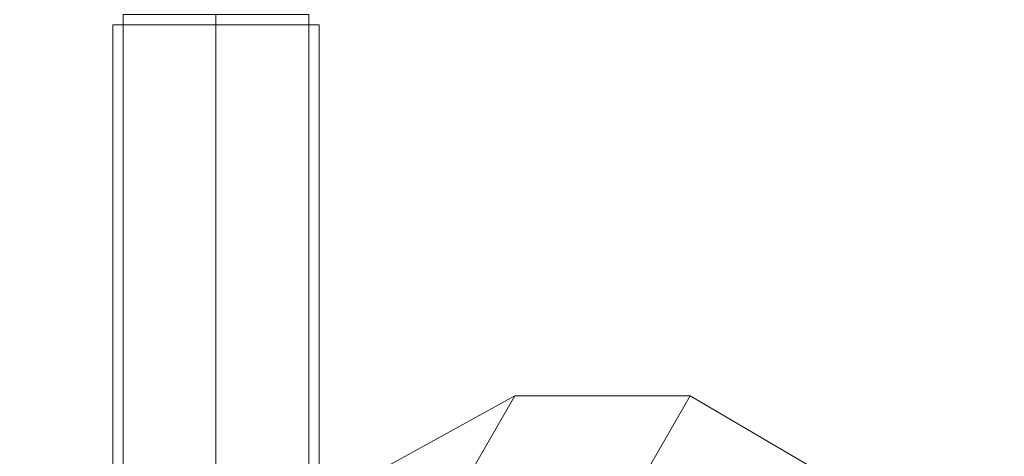
# Model space of a CAD drawing. Units: millimetres. Extents: x 1939 to 12881, y -13 to 10974.
# Drawn here: x 5378 to 5665, y 4324 to 4452 of the extents above; entities that cross this region are included whole.
import ezdxf

# ---------------------------------------------------------------- set-up
doc = ezdxf.new("R2010")
doc.units = ezdxf.units.MM
doc.layers.add('robinia stolpe', color=32, linetype='Continuous', lineweight=9)
doc.layers.add('stål', color=253, linetype='Continuous', lineweight=9)

msp = doc.modelspace()

# ---------------------------------------------------------------- linework, layer by layer
at = {"layer": 'robinia stolpe', "flags": 128}
for points in [[(5362.84, 3841.36), (5374.87, 3844.37), (5385.39, 3848.88), (5394.4, 3851.88), (5400.41, 3854.89), (5403.42, 3857.89), (5377.87, 3901.48), (5332.79, 3927.02), (5283.19, 3927.02), (5522.14, 4341.8), (5573.24, 4341.8)], [(5522.14, 4341.8), (5478.56, 4317.76), (5325.27, 4050.25)], [(5616.82, 4316.25), (5573.24, 4341.8), (5453.01, 4132.91)]]:
    msp.add_lwpolyline(points, dxfattribs=at)
at = {"layer": 'stål', "flags": 128}
for points in [[(5459.02, 4453.01), (5448.5, 4453.01), (5434.98, 4453.01), (5421.45, 4453.01), (5410.93, 4453.01), (5407.93, 4453.01), (5410.93, 4453.01), (5421.45, 4453.01), (5434.98, 4453.01), (5448.5, 4453.01), (5459.02, 4453.01), (5462.03, 4453.01), (5462.03, 4450), (5459.02, 4450), (5448.5, 4450), (5434.98, 4450), (5421.45, 4450), (5410.93, 4450), (5407.93, 4450), (5410.93, 4450), (5421.45, 4450), (5434.98, 4450), (5448.5, 4450), (5459.02, 4450)], [(5407.93, 4450), (5407.93, 4453.01)], [(5465.04, 4320.76), (5465.04, 4450), (5462.03, 4450), (5456.02, 4450), (5447, 4450), (5434.98, 4450), (5422.96, 4450), (5413.94, 4450), (5407.93, 4450), (5404.92, 4450), (5404.92, 4320.76)], [(5407.93, 4450), (5413.94, 4450), (5422.96, 4450), (5434.98, 4450), (5447, 4450), (5456.02, 4450), (5462.03, 4450), (5465.04, 4450)], [(5462.03, 4450), (5459.02, 4450), (5448.5, 4450), (5434.98, 4450), (5421.45, 4450), (5412.44, 4450), (5407.93, 4450), (5407.93, 4320.76), (5410.93, 4286.2), (5421.45, 4253.14), (5436.48, 4221.58), (5459.02, 4194.53), (5484.57, 4171.98), (5514.63, 4155.45), (5547.69, 4143.43), (5580.75, 4138.92), (5615.32, 4140.42), (5649.88, 4147.94), (5681.44, 4162.97), (5794.15, 4227.59)], [(5412.44, 4450), (5421.45, 4450), (5434.98, 4450), (5448.5, 4450), (5459.02, 4450), (5462.03, 4450), (5462.03, 4320.76), (5465.04, 4290.71), (5475.56, 4263.65), (5492.09, 4238.11), (5513.13, 4217.07), (5538.67, 4203.54), (5567.23, 4194.53), (5597.28, 4193.02), (5627.34, 4197.53), (5654.39, 4209.55), (5767.1, 4274.17)]]:
    msp.add_lwpolyline(points, dxfattribs=at)
for points in [[(5434.98, 4453.01), (5434.98, 4450)], [(5434.98, 4320.76), (5434.98, 4450)], [(5434.98, 4320.76), (5434.98, 4450)]]:
    msp.add_lwpolyline(points, close=True, dxfattribs=at)

doc.saveas('drawing.dxf')
